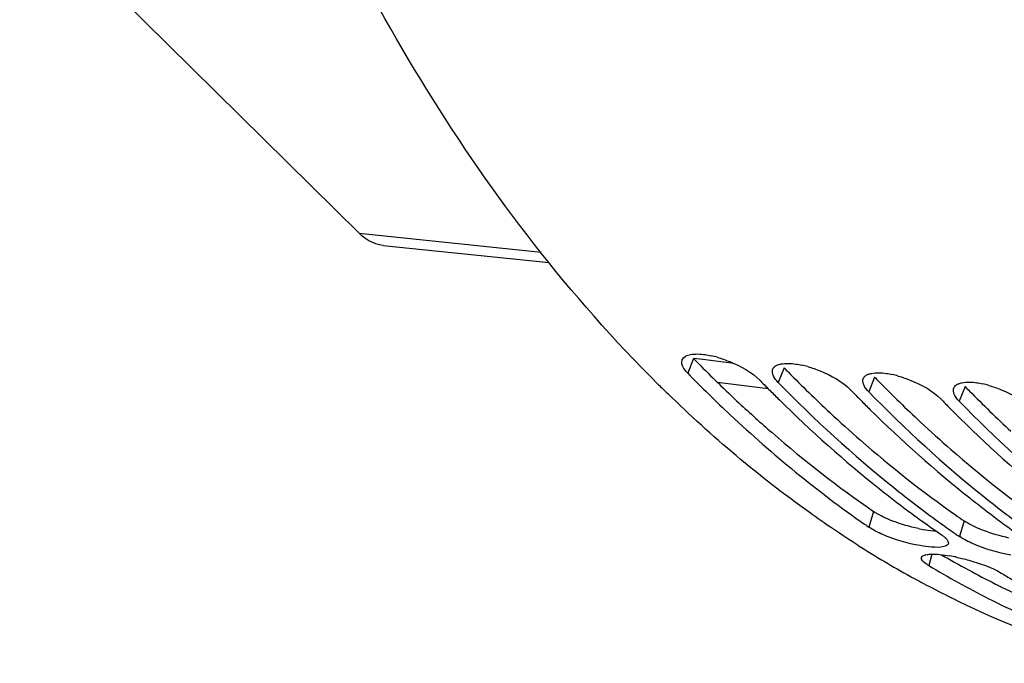
# Model space of a CAD drawing. Units: millimetres. Extents: x 0 to 594, y -34 to 420.
# Drawn here: x 185 to 196, y 43 to 50 of the extents above; entities that cross this region are included whole.
import ezdxf

# ---------------------------------------------------------------- set-up
doc = ezdxf.new("R2010")
doc.units = ezdxf.units.MM
doc.header["$LTSCALE"] = 32.67
doc.layers.get('0').update_dxf_attribs({"linetype": 'CONTINUOUS'})
doc.layers.add('AXES', color=7, linetype='CONTINUOUS')

msp = doc.modelspace()

# ---------------------------------------------------------------- linework, layer by layer
at = {"color": 7, "linetype": 'CONTINUOUS'}
for p, q in [((188.899821, 47.562121), (185.772992, 50.648777)), ((189.167739, 47.427023), (191.014609, 47.235951)), ((193.368767, 45.915839), (193.361819, 45.922962)), ((194.37623, 45.81161), (194.369281, 45.818733)), ((195.383692, 45.707381), (195.376743, 45.714504))]:
    msp.add_line(p, q, dxfattribs=at)
at = {"color": 9, "linetype": 'CONTINUOUS'}
for p, q in [((188.899821, 47.562121), (190.926297, 47.352468)), ((192.621173, 46.168949), (192.555849, 46.006346)), ((193.628635, 46.06472), (193.563311, 45.902117)), ((194.636097, 45.960491), (194.570773, 45.797887)), ((195.643559, 45.856262), (195.578235, 45.693658)), ((194.624803, 44.465434), (194.573048, 44.291294)), ((195.632266, 44.361204), (195.58051, 44.187065)), ((195.272179, 43.991235), (195.238223, 43.864109))]:
    msp.add_line(p, q, dxfattribs=at)
at = {"color": 3, "linetype": 'CONTINUOUS'}
msp.add_line((195.981619, 43.659139), (196.005834, 43.647004), dxfattribs=at)
for centre, radius, start, end in [((203.485022, 56.760073), 15.172183, 224.2717232, 224.5339962), ((203.161665, 56.437868), 14.71571, 224.522712, 227.0212623), ((204.492484, 56.655844), 15.172183, 224.2717232, 224.5339962), ((204.169127, 56.333639), 14.71571, 224.522712, 227.0212623), ((205.499947, 56.551615), 15.172183, 224.2717232, 224.5339962), ((205.176589, 56.22941), 14.71571, 224.522712, 227.0212623), ((206.507409, 56.447386), 15.172183, 224.2717232, 224.5339962), ((206.184052, 56.125181), 14.71571, 224.522712, 227.0212623), ((202.569751, 54.418332), 12.217796, 234.8482969, 235.4017841), ((195.511126, 46.060113), 1.82648, 257.7611453, 259.9628264), ((200.961899, 53.559152), 11.082122, 239.7647826, 243.2949569), ((200.824969, 53.292792), 10.782639, 243.4528169, 243.7524072), ((200.784503, 53.210228), 10.690692, 243.7512255, 244.8982291)]:
    msp.add_arc(centre, radius, start, end, dxfattribs=at)
at = {"color": 7, "linetype": 'CONTINUOUS'}
for centre, radius, start, end in [((192.566047, 45.071562), 1.15504, 74.0235661, 77.4785017), ((193.57351, 44.967333), 1.15504, 74.0235661, 77.4785017), ((204.28639, 56.573221), 15.256941, 224.3089239, 224.6017898), ((194.580972, 44.863104), 1.15504, 74.0235661, 77.4785017), ((202.738984, 56.471258), 14.920887, 225.2208621, 225.7826855), ((204.219047, 56.50682), 15.162368, 224.6018225, 224.8636121), ((204.120572, 56.408643), 15.023314, 224.8631515, 225.4263514), ((205.293852, 56.468992), 15.256941, 224.3089239, 224.6017898), ((195.588434, 44.758875), 1.15504, 74.0235661, 77.4785017), ((203.415359, 55.671278), 14.003125, 225.3643921, 231.4400062), ((205.226509, 56.402591), 15.162368, 224.6018225, 224.8636121), ((205.128035, 56.304414), 15.023314, 224.8631515, 225.4263514), ((206.301314, 56.364763), 15.256941, 224.3089239, 224.6017898), ((204.422821, 55.567049), 14.003125, 225.3643921, 231.4400062), ((206.233972, 56.298362), 15.162368, 224.6018225, 224.8636121), ((206.135497, 56.200184), 15.023314, 224.8631515, 225.4263514), ((205.430283, 55.46282), 14.003125, 225.3643921, 231.4400062), ((202.829811, 54.961076), 13.082795, 231.506486, 231.9816162), ((202.895718, 54.767631), 12.863322, 231.2522083, 234.0701702), ((202.552398, 54.600164), 12.627602, 231.9646422, 235.3841492), ((203.837273, 54.856847), 13.082795, 231.506486, 231.9816162), ((203.90318, 54.663401), 12.863322, 231.2522083, 234.0701702), ((203.55986, 54.495935), 12.627602, 231.9646422, 235.3841492), ((201.539946, 54.39119), 12.269701, 235.1308505, 235.4021298), ((202.630821, 54.406084), 12.415125, 234.0809861, 235.1293096), ((202.547408, 54.286961), 12.269701, 235.1308505, 235.4021298), ((200.635535, 53.825044), 11.532802, 237.5888013, 240.9415273), ((195.137699, 42.074426), 1.927686, 77.9735763, 80.0567512), ((200.982203, 53.500442), 11.218387, 239.2018748, 243.0590666), ((200.483199, 53.556598), 11.224158, 240.9556987, 241.282686), ((201.909944, 53.627516), 11.461514, 239.2176667, 239.9035573), ((200.458045, 53.510682), 11.171803, 241.2826749, 241.6255595), ((200.718356, 52.980209), 10.635072, 243.0564278, 247.8186193)]:
    msp.add_arc(centre, radius, start, end, dxfattribs=at)
for points, knots in [([(192.229073, 45.880006), (190.256538, 47.837351), (187.099089, 53.300267), (185.039394, 62.91539), (185.300399, 73.545313), (187.095784, 80.616568), (188.431754, 83.936681)], [0, 0, 0, 0, 0.208581834, 0.458574738, 0.731373331, 1, 1, 1, 1]), ([(189.167625, 47.427039), (189.094123, 47.434642), (188.99539, 47.47686), (188.919141, 47.54305), (188.899821, 47.562121)], [0, 0, 0, 0, 0.73133024, 1, 1, 1, 1]), ([(192.503281, 46.077838), (192.497076, 46.090762), (192.488192, 46.116132), (192.490917, 46.1436), (192.495474, 46.154695)], [0, 0, 0, 0, 0.544473847, 1, 1, 1, 1]), ([(192.751603, 46.211168), (192.76228, 46.209595), (192.783976, 46.205954), (192.805529, 46.201548), (192.816467, 46.199129)], [0, 0, 0, 0, 0.490696652, 1, 1, 1, 1]), ([(192.883963, 46.181989), (192.931259, 46.168489), (193.102349, 46.107965), (193.269054, 46.018115), (193.361819, 45.922962)], [0, 0, 0, 0, 0.270139209, 1, 1, 1, 1]), ([(193.510743, 45.973608), (193.505885, 45.983728), (193.498552, 46.003472), (193.49723, 46.024757), (193.498579, 46.034289)], [0, 0, 0, 0, 0.538327505, 1, 1, 1, 1]), ([(193.498579, 46.034289), (193.498974, 46.037077), (193.500086, 46.042577), (193.50188, 46.047895), (193.502936, 46.050466)], [0, 0, 0, 0, 0.503289862, 1, 1, 1, 1]), ([(193.502936, 46.050466), (193.505389, 46.056439), (193.512422, 46.068112), (193.522436, 46.077261), (193.528021, 46.081384)], [0, 0, 0, 0, 0.481886131, 1, 1, 1, 1]), ([(193.528021, 46.081384), (193.53675, 46.087827), (193.558093, 46.098783), (193.581045, 46.105043), (193.593626, 46.107574)], [0, 0, 0, 0, 0.458119259, 1, 1, 1, 1]), ([(193.759065, 46.106939), (193.769742, 46.105366), (193.791439, 46.101724), (193.812992, 46.097319), (193.823929, 46.0949)], [0, 0, 0, 0, 0.490696652, 1, 1, 1, 1]), ([(193.891425, 46.07776), (193.938721, 46.06426), (194.109811, 46.003736), (194.276517, 45.913886), (194.369281, 45.818733)], [0, 0, 0, 0, 0.270139209, 1, 1, 1, 1]), ([(192.555849, 46.006346), (192.710954, 45.847248), (193.327393, 45.241792), (193.998709, 44.691329), (194.525306, 44.324393)], [0, 0, 0, 0, 0.257160756, 1, 1, 1, 1]), ([(194.518205, 45.869379), (194.513347, 45.879499), (194.506014, 45.899243), (194.504692, 45.920528), (194.506041, 45.93006)], [0, 0, 0, 0, 0.538327505, 1, 1, 1, 1]), ([(194.506041, 45.93006), (194.506436, 45.932848), (194.507548, 45.938348), (194.509342, 45.943666), (194.510398, 45.946237)], [0, 0, 0, 0, 0.503289862, 1, 1, 1, 1]), ([(194.510398, 45.946237), (194.512851, 45.95221), (194.519885, 45.963883), (194.529898, 45.973031), (194.535484, 45.977155)], [0, 0, 0, 0, 0.481886131, 1, 1, 1, 1]), ([(194.535484, 45.977155), (194.544212, 45.983597), (194.565555, 45.994554), (194.588507, 46.000814), (194.601088, 46.003345)], [0, 0, 0, 0, 0.458119259, 1, 1, 1, 1]), ([(194.766527, 46.002709), (194.777204, 46.001137), (194.798901, 45.997495), (194.820454, 45.993089), (194.831391, 45.990671)], [0, 0, 0, 0, 0.490696652, 1, 1, 1, 1]), ([(194.898887, 45.973531), (194.946184, 45.960031), (195.117273, 45.899507), (195.283979, 45.809657), (195.376743, 45.714504)], [0, 0, 0, 0, 0.270139209, 1, 1, 1, 1]), ([(195.525667, 45.76515), (195.520809, 45.775269), (195.513476, 45.795014), (195.512154, 45.816299), (195.513503, 45.825831)], [0, 0, 0, 0, 0.538327505, 1, 1, 1, 1]), ([(195.513503, 45.825831), (195.513898, 45.828619), (195.51501, 45.834119), (195.516804, 45.839437), (195.51786, 45.842008)], [0, 0, 0, 0, 0.503289862, 1, 1, 1, 1]), ([(195.51786, 45.842008), (195.520313, 45.847981), (195.527347, 45.859654), (195.53736, 45.868802), (195.542946, 45.872925)], [0, 0, 0, 0, 0.481886131, 1, 1, 1, 1]), ([(195.542946, 45.872925), (195.551675, 45.879368), (195.573017, 45.890325), (195.59597, 45.896585), (195.60855, 45.899116)], [0, 0, 0, 0, 0.458119259, 1, 1, 1, 1]), ([(195.773989, 45.89848), (195.784666, 45.896908), (195.806363, 45.893266), (195.827916, 45.88886), (195.838854, 45.886442)], [0, 0, 0, 0, 0.490696652, 1, 1, 1, 1]), ([(195.90635, 45.869301), (195.953646, 45.855802), (196.124736, 45.795278), (196.291441, 45.705427), (196.384205, 45.610275)], [0, 0, 0, 0, 0.270139209, 1, 1, 1, 1]), ([(194.454048, 44.088785), (194.268294, 44.206657), (193.518109, 44.712531), (192.824043, 45.300082), (192.333431, 45.77746)], [0, 0, 0, 0, 0.243215331, 1, 1, 1, 1]), ([(195.379018, 44.20791), (195.389985, 44.200346), (195.409481, 44.18581), (195.427328, 44.169197), (195.434645, 44.161029)], [0, 0, 0, 0, 0.548518362, 1, 1, 1, 1]), ([(195.434645, 44.161029), (195.441341, 44.153553), (195.452112, 44.139689), (195.457631, 44.122236), (195.45734, 44.114827)], [0, 0, 0, 0, 0.575117679, 1, 1, 1, 1]), ([(195.45095, 44.097627), (195.446499, 44.091957), (195.431967, 44.082147), (195.415756, 44.07724), (195.406335, 44.075034)], [0, 0, 0, 0, 0.426932161, 1, 1, 1, 1]), ([(195.45621, 44.107748), (195.455687, 44.105945), (195.454253, 44.102373), (195.452149, 44.099155), (195.45095, 44.097627)], [0, 0, 0, 0, 0.49157398, 1, 1, 1, 1]), ([(195.45734, 44.114827), (195.457293, 44.113622), (195.457062, 44.111232), (195.45654, 44.108889), (195.45621, 44.107748)], [0, 0, 0, 0, 0.504003759, 1, 1, 1, 1]), ([(195.238223, 43.864109), (195.225119, 43.871915), (195.193742, 43.892669), (195.151401, 43.929437), (195.158195, 43.954216)], [0, 0, 0, 0, 0.372505331, 1, 1, 1, 1]), ([(195.158195, 43.954216), (195.160301, 43.961894), (195.176242, 43.977311), (195.195734, 43.982352), (195.207508, 43.984938)], [0, 0, 0, 0, 0.397765187, 1, 1, 1, 1]), ([(195.207508, 43.984938), (195.223212, 43.988387), (195.311206, 43.99745), (195.399653, 43.985544), (195.470558, 43.973157)], [0, 0, 0, 0, 0.182585429, 1, 1, 1, 1]), ([(195.539357, 43.959803), (195.58765, 43.94954), (195.760731, 43.90564), (195.93293, 43.847004), (196.044193, 43.780726)], [0, 0, 0, 0, 0.276004991, 1, 1, 1, 1]), ([(197.414625, 42.776859), (196.827901, 42.932453), (196.058142, 43.215598), (195.331182, 43.582571), (195.14885, 43.681052)], [0, 0, 0, 0, 0.745492196, 1, 1, 1, 1])]:
    msp.add_open_spline(points, degree=3, knots=knots, dxfattribs=at)
for points in [[(192.495474, 46.154695), (192.509045, 46.187741), (192.551141, 46.204757), (192.586164, 46.211803)], [(192.586164, 46.211803), (192.640227, 46.22268), (192.697044, 46.219203), (192.751603, 46.211168)], [(192.555849, 46.006346), (192.535201, 46.027526), (192.516083, 46.051172), (192.503281, 46.077838)], [(193.593626, 46.107574), (193.647689, 46.118451), (193.704507, 46.114974), (193.759065, 46.106939)], [(193.563311, 45.902117), (193.542663, 45.923296), (193.523545, 45.946943), (193.510743, 45.973608)], [(194.601088, 46.003345), (194.655152, 46.014221), (194.711969, 46.010745), (194.766527, 46.002709)], [(193.563311, 45.902117), (193.966541, 45.488505), (194.394067, 45.096862), (194.84465, 44.735415)], [(194.570773, 45.797887), (194.550125, 45.819067), (194.531007, 45.842714), (194.518205, 45.869379)], [(195.60855, 45.899116), (195.662614, 45.909992), (195.719431, 45.906516), (195.773989, 45.89848)], [(194.570773, 45.797887), (194.974003, 45.384276), (195.401529, 44.992633), (195.852112, 44.631186)], [(195.578235, 45.693658), (195.557587, 45.714838), (195.538469, 45.738485), (195.525667, 45.76515)], [(195.578235, 45.693658), (195.981465, 45.280047), (196.408991, 44.888404), (196.859574, 44.526957)], [(194.726355, 44.209844), (194.673263, 44.232862), (194.620681, 44.258436), (194.573048, 44.291294)], [(195.143119, 44.086224), (195.000425, 44.111433), (194.859301, 44.152204), (194.726355, 44.209844)], [(195.733817, 44.105615), (195.680725, 44.128633), (195.628144, 44.154207), (195.58051, 44.187065)], [(195.270327, 44.069712), (195.227682, 44.072829), (195.185225, 44.078786), (195.143119, 44.086224)], [(195.406335, 44.075034), (195.362159, 44.06469), (195.315577, 44.066404), (195.270327, 44.069712)], [(196.150581, 43.981995), (196.007887, 44.007203), (195.866764, 44.047975), (195.733817, 44.105615)]]:
    msp.add_open_spline(points, degree=3, dxfattribs=at)
at = {"color": 3, "linetype": 'CONTINUOUS'}
for points, knots in [([(193.12957, 45.671755), (193.249243, 45.560287), (193.725504, 45.131671), (194.232021, 44.736373), (194.624803, 44.465434)], [0, 0, 0, 0, 0.255255853, 1, 1, 1, 1]), ([(194.137032, 45.567526), (194.249223, 45.463026), (194.695844, 45.060221), (195.16906, 44.686674), (195.535437, 44.42869)], [0, 0, 0, 0, 0.254933486, 1, 1, 1, 1]), ([(195.144494, 45.463297), (195.256686, 45.358797), (195.703306, 44.955992), (196.176523, 44.582445), (196.542899, 44.324461)], [0, 0, 0, 0, 0.254933486, 1, 1, 1, 1]), ([(194.66473, 44.44033), (194.657689, 44.444408), (194.644208, 44.452508), (194.631049, 44.461126), (194.624803, 44.465434)], [0, 0, 0, 0, 0.51748044, 1, 1, 1, 1]), ([(195.672192, 44.336101), (195.665151, 44.340179), (195.65167, 44.348279), (195.638511, 44.356896), (195.632266, 44.361204)], [0, 0, 0, 0, 0.51748044, 1, 1, 1, 1])]:
    msp.add_open_spline(points, degree=3, knots=knots, dxfattribs=at)
for points in [[(194.84019, 44.358941), (194.779977, 44.381986), (194.720523, 44.40802), (194.66473, 44.44033)], [(195.123935, 44.275145), (195.027547, 44.296008), (194.932295, 44.32369), (194.84019, 44.358941)], [(195.847653, 44.254712), (195.787439, 44.277757), (195.727985, 44.303791), (195.672192, 44.336101)], [(195.327333, 44.244552), (195.282226, 44.247509), (195.237311, 44.253733), (195.192794, 44.261588)], [(196.131397, 44.170916), (196.03501, 44.191779), (195.939757, 44.219461), (195.847653, 44.254712)]]:
    msp.add_open_spline(points, degree=3, dxfattribs=at)
at = {"layer": 'AXES', "color": 9, "linetype": 'CONTINUOUS'}
for p, q in [((192.72585, 46.156816), (192.620059, 46.170268)), ((193.06947, 46.113125), (192.72585, 46.156816)), ((193.302497, 45.850277), (192.887884, 45.902942)), ((193.45315, 45.831143), (193.302497, 45.850277))]:
    msp.add_line(p, q, dxfattribs=at)
at = {"layer": 'AXES', "color": 7, "linetype": 'CONTINUOUS'}
msp.add_open_spline([(208.050719, 97.419348), (206.576362, 96.460611), (204.519675, 94.606097), (202.182792, 91.664442), (200.520478, 89.070343), (199.031671, 86.199784), (197.278684, 81.995023), (195.657821, 76.311424), (194.669675, 69.203062), (194.663554, 62.086079), (195.638875, 55.348214), (196.978818, 51.135096), (197.824708, 49.206482)], degree=3, knots=[0, 0, 0, 0, 0.100467211, 0.155857317, 0.214506496, 0.27614043, 0.340366547, 0.474498557, 0.612430095, 0.749125328, 0.879692778, 1, 1, 1, 1], dxfattribs=at)

doc.saveas('drawing.dxf')
